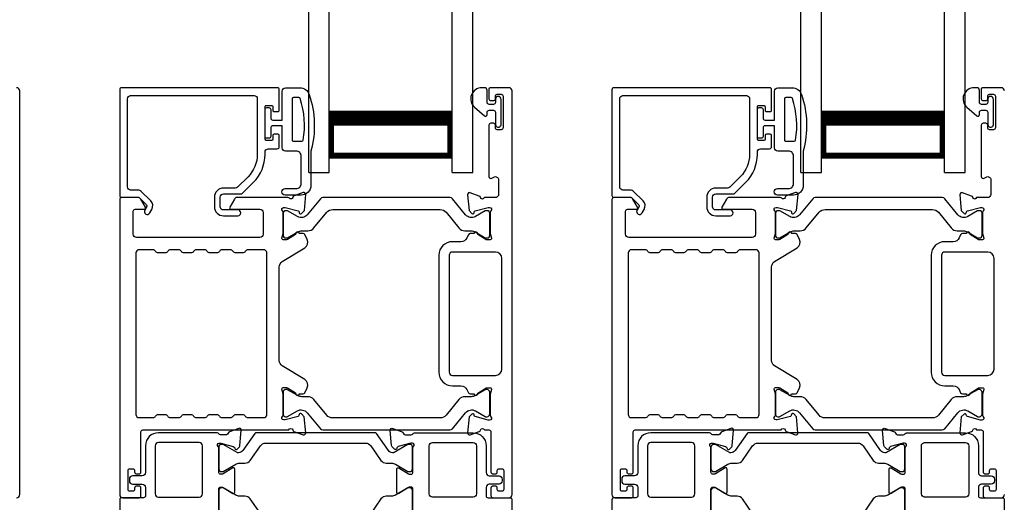
# Model space of a CAD drawing. Extents: x 248 to 401, y -797 to -731.
# Drawn here: x 284 to 290, y -762 to -759 of the extents above; entities that cross this region are included whole.
import ezdxf

# ---------------------------------------------------------------- set-up
doc = ezdxf.new("R2010")
doc.units = 0
doc.header["$LTSCALE"] = 2
doc.header["$MEASUREMENT"] = 0
doc.layers.get('0').update_dxf_attribs({"linetype": 'CONTINUOUS'})

# ---------------------------------------------------------------- blocks, each defined once
blk = doc.blocks.new('A$C01E81920')
for p, q in [((0, 0), (0, 3.9383)), ((0.125, 0), (0.125, 3.9383)), ((0.875, 0), (0.875, 3.9383)), ((1, 0), (1, 3.9383)), ((0.125, 0.375), (0.125, 0.0893)), ((0.875, 0.0893), (0.875, 0.3753)), ((0.125, 0.0893), (0.875, 0.0893)), ((0.875, 0.0893), (0.875, 0.0893)), ((0, 0), (0.125, 0)), ((0.875, 0), (1, 0))]:
    blk.add_line(p, q)
for points, const_width in [([(0.125, 0.3303), (0.875, 0.3303)], 0.09), ([(0.14, 0.0893), (0.14, 0.3303)], 0.03), ([(0.86, 0.0893), (0.86, 0.3303)], 0.03), ([(0.14, 0.1044), (0.86, 0.1044)], 0.03)]:
    blk.add_lwpolyline(points, dxfattribs=dict(const_width=const_width))

msp = doc.modelspace()

# ---------------------------------------------------------------- linework, layer by layer
for points in [[(283.59609, -762.22, 0.4142024), (283.61577, -762.20032), (283.61577, -759.74192, 0.4142024), (283.59609, -759.72223)], [(285.19631, -759.86003), (285.19631, -759.73404, 0.4142658), (285.1845, -759.72223), (284.23568, -759.72223, 0.4142307), (284.22387, -759.73404), (284.22387, -760.37774, 0.4141314), (284.23568, -760.38955), (284.33802, -760.38955, -0.1987165), (284.34359, -760.39185), (284.38791, -760.43618, -0.3394504), (284.38916, -760.44568), (284.37656, -760.4675, 0.9999774), (284.40724, -760.48522), (284.41984, -760.4634, 0.3394937), (284.41296, -760.41112), (284.35385, -760.35201, 0.1989504), (284.33993, -760.34624), (284.2908, -760.34624, -0.414198), (284.27112, -760.32656), (284.27112, -759.78916, -0.4142155), (284.2908, -759.76947), (285.04277, -759.76947, -0.4142155), (285.06246, -759.78916), (285.06246, -760.12815, -0.1989092), (285.00595, -760.26456), (284.94256, -760.32796, -0.1989504), (284.92864, -760.33372), (284.85627, -760.33372, 0.4142146), (284.80115, -760.38884), (284.80115, -760.44709, 0.4142209), (284.85627, -760.50221), (284.94443, -760.50221, 1), (284.94443, -760.46678), (284.85627, -760.46678, -0.4142242), (284.83659, -760.44709), (284.83659, -760.38884, -0.4142067), (284.85627, -760.36916), (284.96002, -760.36916, 0.1989283), (284.97394, -760.36339), (285.03936, -760.29797, 0.1989105), (285.1097, -760.12815), (285.1097, -760.11396, -0.414198), (285.12939, -760.09428), (285.1845, -760.09428, 0.4142658), (285.19631, -760.08247), (285.19631, -760.01357, 0.414298), (285.18844, -760.0057), (285.16482, -760.0057, 0.414298), (285.15695, -760.01357), (285.15695, -760.03522, -0.4140963), (285.14907, -760.0431), (285.11758, -760.0431, -0.4141708), (285.1097, -760.03522), (285.1097, -759.83837, -0.4143198), (285.11758, -759.8305), (285.14907, -759.8305, -0.4142453), (285.15695, -759.83837), (285.15695, -759.86003, 0.414298), (285.16482, -759.8679), (285.18844, -759.8679, 0.414298), (285.19631, -759.86003)], [(286.52522, -762.16882), (286.52522, -762.16095, 0.414178), (286.51341, -762.14914), (286.49766, -762.14914, 0.414178), (286.48585, -762.16095), (286.48585, -762.20819, 0.4142483), (286.49766, -762.22), (286.59609, -762.22, 0.4142024), (286.61577, -762.20032), (286.61577, -759.74192, 0.4142024), (286.59609, -759.72223), (286.48177, -759.72223, 0.4141335), (286.4739, -759.7301), (286.4739, -759.78916, 0.4141314), (286.48571, -759.80097), (286.50146, -759.80097, 0.4141489), (286.51327, -759.78916), (286.51327, -759.77341, -0.414178), (286.52508, -759.7616), (286.5487, -759.7616, -0.414178), (286.56051, -759.77341), (286.56051, -759.96632, -0.414178), (286.5487, -759.97814), (286.52508, -759.97814, -0.414178), (286.51327, -759.96632), (286.51327, -759.95058, 0.414178), (286.50146, -759.93877), (286.48571, -759.93877, 0.4141605), (286.4739, -759.95058), (286.4739, -760.26263, 0.5773554), (286.49161, -760.27286), (286.50343, -760.26604, -0.5773355), (286.53295, -760.28309), (286.53295, -760.37184, -0.4142024), (286.51327, -760.39152), (286.44605, -760.39152, -0.7927199), (286.42307, -760.3906, 0.2637583), (286.41551, -760.38174), (286.35997, -760.36152, 0.5486151), (286.34416, -760.37365), (286.35269, -760.47106), (286.37005, -760.48842, 0.5774001), (286.38322, -760.48489), (286.385, -760.47824, -0.2679329), (286.39057, -760.47267), (286.4701, -760.45136), (286.47798, -760.45136, -0.6885368), (286.48585, -760.47197, 0.213362), (286.48191, -760.48078), (286.48191, -760.60784, 0.063211), (286.48216, -760.60981), (286.48954, -760.63837, -0.4903385), (286.48191, -760.64821), (286.4614, -760.64821, -0.1376719), (286.45524, -760.64648), (286.40589, -760.61636, 0.3610999), (286.40182, -760.60446), (286.39846, -760.60241, 0.5811103), (286.38349, -760.61068), (286.35938, -760.61068, 0.2913913), (286.34868, -760.6175), (286.33945, -760.63729, -0.2914523), (286.30377, -760.66002), (286.25191, -760.66002, 0.4142086), (286.16923, -760.7427), (286.16923, -761.45544, 0.4142186), (286.25191, -761.53811), (286.30377, -761.53811, -0.2914714), (286.33945, -761.56084), (286.34868, -761.58064, 0.2915472), (286.35938, -761.58745), (286.38349, -761.58745, 0.5811103), (286.39846, -761.59573), (286.40182, -761.59368, 0.3611015), (286.40589, -761.58178), (286.45524, -761.55165, -0.1378417), (286.4614, -761.54992), (286.48191, -761.54992, -0.4902231), (286.48954, -761.55977), (286.48216, -761.58833, 0.0631736), (286.48191, -761.59029), (286.48191, -761.71736, 0.2134614), (286.48585, -761.72616, -0.6884836), (286.47798, -761.74677), (286.4701, -761.74677), (286.39057, -761.72546, -0.2678802), (286.385, -761.7199), (286.38322, -761.71324, 0.577245), (286.37005, -761.70971), (286.35269, -761.72707), (286.34416, -761.82448, 0.5486396), (286.35997, -761.83661), (286.41551, -761.8164, 0.2637583), (286.42307, -761.80753, -0.7927912), (286.44605, -761.80662), (286.47404, -761.80662, -0.4142307), (286.48585, -761.81843), (286.48585, -762.06252, 0.414178), (286.49766, -762.07434), (286.51341, -762.07434, 0.414178), (286.52522, -762.06252), (286.52522, -762.05465, -0.4141605), (286.53703, -762.04284), (286.55278, -762.04284, -0.414178), (286.56459, -762.05465), (286.56459, -762.16882, -0.414178), (286.55278, -762.18063), (286.53703, -762.18063, -0.4141605), (286.52522, -762.16882)], [(288.19631, -759.86003), (288.19631, -759.73404, 0.4142658), (288.1845, -759.72223), (287.23568, -759.72223, 0.4142307), (287.22387, -759.73404), (287.22387, -760.37774, 0.4141314), (287.23568, -760.38955), (287.33802, -760.38955, -0.1987165), (287.34359, -760.39185), (287.38791, -760.43618, -0.3394504), (287.38916, -760.44568), (287.37656, -760.4675, 0.9999774), (287.40724, -760.48522), (287.41984, -760.4634, 0.3394937), (287.41296, -760.41112), (287.35385, -760.35201, 0.1989504), (287.33993, -760.34624), (287.2908, -760.34624, -0.414198), (287.27112, -760.32656), (287.27112, -759.78916, -0.4142155), (287.2908, -759.76947), (288.04277, -759.76947, -0.4142155), (288.06246, -759.78916), (288.06246, -760.12815, -0.1989092), (288.00595, -760.26456), (287.94256, -760.32796, -0.1989504), (287.92864, -760.33372), (287.85627, -760.33372, 0.4142146), (287.80115, -760.38884), (287.80115, -760.44709, 0.4142209), (287.85627, -760.50221), (287.94443, -760.50221, 1), (287.94443, -760.46678), (287.85627, -760.46678, -0.4142242), (287.83659, -760.44709), (287.83659, -760.38884, -0.4142067), (287.85627, -760.36916), (287.96002, -760.36916, 0.1989283), (287.97394, -760.36339), (288.03936, -760.29797, 0.1989105), (288.1097, -760.12815), (288.1097, -760.11396, -0.414198), (288.12939, -760.09428), (288.1845, -760.09428, 0.4142658), (288.19631, -760.08247), (288.19631, -760.01357, 0.414298), (288.18844, -760.0057), (288.16482, -760.0057, 0.414298), (288.15695, -760.01357), (288.15695, -760.03522, -0.4140963), (288.14907, -760.0431), (288.11758, -760.0431, -0.4141708), (288.1097, -760.03522), (288.1097, -759.83837, -0.4143198), (288.11758, -759.8305), (288.14907, -759.8305, -0.4142453), (288.15695, -759.83837), (288.15695, -759.86003, 0.414298), (288.16482, -759.8679), (288.18844, -759.8679, 0.414298), (288.19631, -759.86003)], [(289.61577, -759.74192, 0.4142024), (289.59609, -759.72223), (289.48177, -759.72223, 0.4141335), (289.4739, -759.7301), (289.4739, -759.78916, 0.4141314), (289.48571, -759.80097), (289.50146, -759.80097, 0.4141489), (289.51327, -759.78916), (289.51327, -759.77341, -0.414178), (289.52508, -759.7616), (289.5487, -759.7616, -0.414178), (289.56051, -759.77341), (289.56051, -759.96632, -0.414178), (289.5487, -759.97814), (289.52508, -759.97814, -0.414178), (289.51327, -759.96632), (289.51327, -759.95058, 0.414178), (289.50146, -759.93877), (289.48571, -759.93877, 0.4141605), (289.4739, -759.95058), (289.4739, -760.26263, 0.5773554), (289.49161, -760.27286), (289.50343, -760.26604, -0.5773355), (289.53295, -760.28309), (289.53295, -760.37184, -0.4142024), (289.51327, -760.39152), (289.44605, -760.39152, -0.7927199), (289.42307, -760.3906, 0.2637583), (289.41551, -760.38174), (289.35997, -760.36152, 0.5486151), (289.34416, -760.37365), (289.35269, -760.47106), (289.37005, -760.48842, 0.5774001), (289.38322, -760.48489), (289.385, -760.47824, -0.2679329), (289.39057, -760.47267), (289.4701, -760.45136), (289.47798, -760.45136, -0.6885368), (289.48585, -760.47197, 0.213362), (289.48191, -760.48078), (289.48191, -760.60784, 0.063211), (289.48216, -760.60981), (289.48954, -760.63837, -0.4903385), (289.48191, -760.64821), (289.4614, -760.64821, -0.1376719), (289.45524, -760.64648), (289.40589, -760.61636, 0.3610999), (289.40182, -760.60446), (289.39846, -760.60241, 0.5811103), (289.38349, -760.61068), (289.35938, -760.61068, 0.2913913), (289.34868, -760.6175), (289.33945, -760.63729, -0.2914523), (289.30377, -760.66002), (289.25191, -760.66002, 0.4142086), (289.16923, -760.7427), (289.16923, -761.45544, 0.4142186), (289.25191, -761.53811), (289.30377, -761.53811, -0.2914714), (289.33945, -761.56084), (289.34868, -761.58064, 0.2915472), (289.35938, -761.58745), (289.38349, -761.58745, 0.5811103), (289.39846, -761.59573), (289.40182, -761.59368, 0.3611015), (289.40589, -761.58178), (289.45524, -761.55165, -0.1378417), (289.4614, -761.54992), (289.48191, -761.54992, -0.4902231), (289.48954, -761.55977), (289.48216, -761.58833, 0.0631736), (289.48191, -761.59029), (289.48191, -761.71736, 0.2134614), (289.48585, -761.72616, -0.6884836), (289.47798, -761.74677), (289.4701, -761.74677), (289.39057, -761.72546, -0.2678802), (289.385, -761.7199), (289.38322, -761.71324, 0.577245), (289.37005, -761.70971), (289.35269, -761.72707), (289.34416, -761.82448, 0.5486396), (289.35997, -761.83661), (289.41551, -761.8164, 0.2637583), (289.42307, -761.80753, -0.7927912), (289.44605, -761.80662), (289.47404, -761.80662, -0.4142307), (289.48585, -761.81843), (289.48585, -762.06252, 0.414178), (289.49766, -762.07434), (289.51341, -762.07434, 0.414178), (289.52522, -762.06252), (289.52522, -762.05465, -0.4141605), (289.53703, -762.04284), (289.55278, -762.04284, -0.414178), (289.56459, -762.05465), (289.56459, -762.16882, -0.414178), (289.55278, -762.18063), (289.53703, -762.18063, -0.4141605), (289.52522, -762.16882)], [(285.33488, -760.0483, 0.3670555), (285.34277, -760.0416, 0.119489), (285.32392, -759.78784, 0.3255846), (285.31631, -759.7823), (285.2827, -759.7823, 0.4142192), (285.2747, -759.7903), (285.2747, -760.0403, 0.4142192), (285.2827, -760.0483), (285.33488, -760.0483)], [(288.33488, -760.0483, 0.3670555), (288.34277, -760.0416, 0.119489), (288.32392, -759.78784, 0.3255846), (288.31631, -759.7823), (288.2827, -759.7823, 0.4142192), (288.2747, -759.7903), (288.2747, -760.0403, 0.4142192), (288.2827, -760.0483), (288.33488, -760.0483)], [(286.21335, -760.48107), (286.29157, -760.57631, 0.2244751), (286.32808, -760.59357), (286.36588, -760.59357, -0.1316742), (286.38951, -760.5999), (286.45173, -760.63582, 0.1314425), (286.45566, -760.63687), (286.46354, -760.63687, 0.4142398), (286.47928, -760.62112), (286.47928, -760.48727, 0.4142398), (286.46354, -760.47153), (286.45566, -760.47153, 0.1314823), (286.45186, -760.47254), (286.39222, -760.50687, -0.3665648), (286.33214, -760.49591), (286.25204, -760.39838, 0.224454), (286.23683, -760.39119), (285.4624, -760.39119, 0.224432), (285.44719, -760.39838), (285.36709, -760.49591, -0.3665665), (285.30702, -760.50687), (285.24737, -760.47254, 0.131492), (285.24357, -760.47153), (285.2357, -760.47153, 0.4142344), (285.21995, -760.48727), (285.21995, -760.62112, 0.4142344), (285.2357, -760.63687), (285.24357, -760.63687, 0.1314519), (285.24751, -760.63582), (285.30973, -760.5999, -0.1316664), (285.33335, -760.59357), (285.37116, -760.59357, 0.2244689), (285.40767, -760.57631), (285.48588, -760.48107, -0.2244673), (285.5222, -760.4639), (286.17704, -760.4639, -0.2244548), (286.21335, -760.48107)], [(289.21335, -760.48107), (289.29157, -760.57631, 0.2244751), (289.32808, -760.59357), (289.36588, -760.59357, -0.1316742), (289.38951, -760.5999), (289.45173, -760.63582, 0.1314425), (289.45566, -760.63687), (289.46354, -760.63687, 0.4142398), (289.47928, -760.62112), (289.47928, -760.48727, 0.4142398), (289.46354, -760.47153), (289.45566, -760.47153, 0.1314823), (289.45186, -760.47254), (289.39222, -760.50687, -0.3665648), (289.33214, -760.49591), (289.25204, -760.39838, 0.224454), (289.23683, -760.39119), (288.4624, -760.39119, 0.224432), (288.44719, -760.39838), (288.36709, -760.49591, -0.3665665), (288.30702, -760.50687), (288.24737, -760.47254, 0.131492), (288.24357, -760.47153), (288.2357, -760.47153, 0.4142344), (288.21995, -760.48727), (288.21995, -760.62112, 0.4142344), (288.2357, -760.63687), (288.24357, -760.63687, 0.1314519), (288.24751, -760.63582), (288.30973, -760.5999, -0.1316664), (288.33335, -760.59357), (288.37116, -760.59357, 0.2244689), (288.40767, -760.57631), (288.48588, -760.48107, -0.2244673), (288.5222, -760.4639), (289.17704, -760.4639, -0.2244548), (289.21335, -760.48107)], [(284.82715, -762.31501), (284.82715, -762.16691, -0.4141168), (284.83896, -762.15509), (284.84767, -762.15509, -0.137647), (284.85382, -762.15682), (284.9136, -762.19331, 0.585495), (284.92558, -762.18659), (284.92558, -762.04486, 0.585644), (284.9136, -762.03814), (284.85382, -762.07463, -0.1380005), (284.84767, -762.07635), (284.83896, -762.07635, -0.4142162), (284.82715, -762.06454), (284.82715, -761.91644, 0.2134865), (284.82321, -761.90764, -0.6884928), (284.83109, -761.88702), (284.83741, -761.88702, -0.0656298), (284.84046, -761.88743), (284.9163, -761.90775, -0.2678421), (284.92465, -761.9161), (284.92584, -761.92056, 0.5773299), (284.93902, -761.92409), (284.95334, -761.90977, 0.1763204), (284.95675, -761.90244), (284.9649, -761.80931, 0.5486422), (284.9491, -761.79718), (284.89355, -761.8174, 0.2637435), (284.88599, -761.82627, -0.3593884), (284.87439, -761.83584), (284.83896, -761.83584, -0.2679447), (284.82873, -761.82994, 0.2678719), (284.8185, -761.82403), (284.46009, -761.82403, 0.414212), (284.38135, -761.90277), (284.38135, -762.06646, -0.4142067), (284.36167, -762.08615), (284.30261, -762.08615, 0.4142278), (284.28293, -762.10583), (284.28293, -762.11764, 0.4142278), (284.30261, -762.13733), (284.36167, -762.13733, -0.4142067), (284.38135, -762.15701), (284.38135, -762.20819, -0.4142307), (284.36954, -762.22), (284.23568, -762.22, 0.4141605), (284.22387, -762.23182), (284.22387, -762.33418, 0.4142024)], [(286.01095, -762.31501), (286.01095, -762.16691, 0.4141314), (285.99914, -762.15509), (285.99043, -762.15509, 0.1376967), (285.98427, -762.15682), (285.9245, -762.19331, -0.5854532), (285.91252, -762.18659), (285.91252, -762.04486, -0.5856022), (285.9245, -762.03814), (285.98427, -762.07463, 0.1380501), (285.99043, -762.07635), (285.99914, -762.07635, 0.4142307), (286.01095, -762.06454), (286.01095, -761.91644, -0.2134362), (286.01488, -761.90764, 0.6884745), (286.00701, -761.88702), (286.00069, -761.88702, 0.0656174), (285.99763, -761.88743), (285.9218, -761.90775, 0.2678421), (285.91345, -761.9161), (285.91225, -761.92056, -0.5773299), (285.89908, -761.92409), (285.88476, -761.90977, -0.1763916), (285.88134, -761.90244), (285.8732, -761.80931, -0.5486422), (285.889, -761.79718), (285.94455, -761.8174, -0.2637732), (285.9521, -761.82627, 0.3594241), (285.9637, -761.83584), (285.99914, -761.83584, 0.2679447), (286.00936, -761.82994, -0.2678852), (286.01959, -761.82403), (286.37801, -761.82403, -0.4142131), (286.45675, -761.90277), (286.45675, -762.06646, 0.4142024), (286.47643, -762.08615), (286.53549, -762.08615, -0.4142024), (286.55517, -762.10583), (286.55517, -762.11764, -0.4142024), (286.53549, -762.13733), (286.47643, -762.13733, 0.4142024), (286.45675, -762.15701), (286.45675, -762.20819, 0.4142307), (286.46856, -762.22), (286.60241, -762.22, -0.414178), (286.61423, -762.23182), (286.61423, -762.33418, -0.4142076)], [(287.82715, -762.31501), (287.82715, -762.16691, -0.4141168), (287.83896, -762.15509), (287.84767, -762.15509, -0.137647), (287.85382, -762.15682), (287.9136, -762.19331, 0.585495), (287.92558, -762.18659), (287.92558, -762.04486, 0.585644), (287.9136, -762.03814), (287.85382, -762.07463, -0.1380005), (287.84767, -762.07635), (287.83896, -762.07635, -0.4142162), (287.82715, -762.06454), (287.82715, -761.91644, 0.2134865), (287.82321, -761.90764, -0.6884928), (287.83109, -761.88702), (287.83741, -761.88702, -0.0656298), (287.84046, -761.88743), (287.9163, -761.90775, -0.2678421), (287.92465, -761.9161), (287.92584, -761.92056, 0.5773299), (287.93902, -761.92409), (287.95334, -761.90977, 0.1763204), (287.95675, -761.90244), (287.9649, -761.80931, 0.5486422), (287.9491, -761.79718), (287.89355, -761.8174, 0.2637435), (287.88599, -761.82627, -0.3593884), (287.87439, -761.83584), (287.83896, -761.83584, -0.2679447), (287.82873, -761.82994, 0.2678719), (287.8185, -761.82403), (287.46009, -761.82403, 0.414212), (287.38135, -761.90277), (287.38135, -762.06646, -0.4142067), (287.36167, -762.08615), (287.30261, -762.08615, 0.4142278), (287.28293, -762.10583), (287.28293, -762.11764, 0.4142278), (287.30261, -762.13733), (287.36167, -762.13733, -0.4142067), (287.38135, -762.15701), (287.38135, -762.20819, -0.4142307), (287.36954, -762.22), (287.23568, -762.22, 0.4141605), (287.22387, -762.23182), (287.22387, -762.33418, 0.4142024)], [(289.01095, -762.31501), (289.01095, -762.16691, 0.4141314), (288.99914, -762.15509), (288.99043, -762.15509, 0.1376967), (288.98427, -762.15682), (288.9245, -762.19331, -0.5854532), (288.91252, -762.18659), (288.91252, -762.04486, -0.5856022), (288.9245, -762.03814), (288.98427, -762.07463, 0.1380501), (288.99043, -762.07635), (288.99914, -762.07635, 0.4142307), (289.01095, -762.06454), (289.01095, -761.91644, -0.2134362), (289.01488, -761.90764, 0.6884745), (289.00701, -761.88702), (289.00069, -761.88702, 0.0656174), (288.99763, -761.88743), (288.9218, -761.90775, 0.2678421), (288.91345, -761.9161), (288.91225, -761.92056, -0.5773299), (288.89908, -761.92409), (288.88476, -761.90977, -0.1763916), (288.88134, -761.90244), (288.8732, -761.80931, -0.5486422), (288.889, -761.79718), (288.94455, -761.8174, -0.2637732), (288.9521, -761.82627, 0.3594241), (288.9637, -761.83584), (288.99914, -761.83584, 0.2679447), (289.00936, -761.82994, -0.2678852), (289.01959, -761.82403), (289.37801, -761.82403, -0.4142131), (289.45675, -761.90277), (289.45675, -762.06646, 0.4142024), (289.47643, -762.08615), (289.53549, -762.08615, -0.4142024), (289.55517, -762.10583), (289.55517, -762.11764, -0.4142024), (289.53549, -762.13733), (289.47643, -762.13733, 0.4142024), (289.45675, -762.15701), (289.45675, -762.20819, 0.4142307), (289.46856, -762.22), (289.60241, -762.22, -0.414178), (289.61423, -762.23182), (289.61423, -762.33418, -0.4142076)], [(284.95444, -762.00907), (284.98686, -762.00907, 0.2447025), (285.01911, -761.99228), (285.08105, -761.90381, -0.2446703), (285.1133, -761.88702), (285.7221, -761.88702, -0.2446742), (285.75435, -761.90381), (285.8163, -761.99228, 0.2447025), (285.84855, -762.00907), (285.88096, -762.00907, -0.1316789), (285.90458, -762.0154), (285.98044, -762.0592, 0.1314519), (285.98438, -762.06025), (285.99251, -762.06025, 0.414208), (286.00825, -762.0445), (286.00825, -761.91065, 0.414208), (285.99251, -761.8949), (285.98438, -761.8949, 0.1314519), (285.98044, -761.89595), (285.89636, -761.9445, -0.1316956), (285.89046, -761.94608), (285.88685, -761.94608, -0.244704), (285.86105, -761.93265), (285.78853, -761.82907, 0.2445993), (285.77885, -761.82403), (285.05655, -761.82403, 0.244649), (285.04688, -761.82907), (284.97435, -761.93265, -0.2447089), (284.94855, -761.94608), (284.94495, -761.94608, -0.1317453), (284.93904, -761.9445), (284.85496, -761.89595, 0.1314519), (284.85103, -761.8949), (284.8429, -761.8949, 0.4142344), (284.82715, -761.91065), (284.82715, -762.0445, 0.4142344), (284.8429, -762.06025), (284.85103, -762.06025, 0.1314519), (284.85496, -762.0592), (284.93082, -762.0154, -0.1316696), (284.95444, -762.00907)], [(287.95444, -762.00907), (287.98686, -762.00907, 0.2447025), (288.01911, -761.99228), (288.08105, -761.90381, -0.2446703), (288.1133, -761.88702), (288.7221, -761.88702, -0.2446742), (288.75435, -761.90381), (288.8163, -761.99228, 0.2447025), (288.84855, -762.00907), (288.88096, -762.00907, -0.1316789), (288.90458, -762.0154), (288.98044, -762.0592, 0.1314519), (288.98438, -762.06025), (288.99251, -762.06025, 0.414208), (289.00825, -762.0445), (289.00825, -761.91065, 0.414208), (288.99251, -761.8949), (288.98438, -761.8949, 0.1314519), (288.98044, -761.89595), (288.89636, -761.9445, -0.1316956), (288.89046, -761.94608), (288.88685, -761.94608, -0.244704), (288.86105, -761.93265), (288.78853, -761.82907, 0.2445993), (288.77885, -761.82403), (288.05655, -761.82403, 0.244649), (288.04688, -761.82907), (287.97435, -761.93265, -0.2447089), (287.94855, -761.94608), (287.94495, -761.94608, -0.1317453), (287.93904, -761.9445), (287.85496, -761.89595, 0.1314519), (287.85103, -761.8949), (287.8429, -761.8949, 0.4142344), (287.82715, -761.91065), (287.82715, -762.0445, 0.4142344), (287.8429, -762.06025), (287.85103, -762.06025, 0.1314519), (287.85496, -762.0592), (287.93082, -762.0154, -0.1316696), (287.95444, -762.00907)], [(285.08105, -762.31583), (285.01911, -762.22736, 0.2447025), (284.98686, -762.21057), (284.95444, -762.21057, -0.1316696), (284.93082, -762.20424), (284.85496, -762.16044, 0.1314519), (284.85103, -762.15939), (284.8429, -762.15939, 0.4142344), (284.82715, -762.17514), (284.82715, -762.30899, 0.4142344)], [(286.00825, -762.30899), (286.00825, -762.17514, 0.414208), (285.99251, -762.15939), (285.98438, -762.15939, 0.1314519), (285.98044, -762.16044), (285.90458, -762.20424, -0.1316789), (285.88096, -762.21057), (285.84855, -762.21057, 0.2447025), (285.8163, -762.22736), (285.75435, -762.31583, -0.2446742)], [(288.08105, -762.31583), (288.01911, -762.22736, 0.2447025), (287.98686, -762.21057), (287.95444, -762.21057, -0.1316696), (287.93082, -762.20424), (287.85496, -762.16044, 0.1314519), (287.85103, -762.15939), (287.8429, -762.15939, 0.4142344), (287.82715, -762.17514), (287.82715, -762.30899, 0.4142344)], [(289.00825, -762.30899), (289.00825, -762.17514, 0.414208), (288.99251, -762.15939), (288.98438, -762.15939, 0.1314519), (288.98044, -762.16044), (288.90458, -762.20424, -0.1316789), (288.88096, -762.21057), (288.84855, -762.21057, 0.2447025), (288.8163, -762.22736), (288.75435, -762.31583, -0.2446742)], [(289.52522, -762.16882), (289.52522, -762.16095, 0.414178), (289.51341, -762.14914), (289.49766, -762.14914, 0.414178), (289.48585, -762.16095), (289.48585, -762.20819, 0.4142483), (289.49766, -762.22), (289.59609, -762.22, 0.4142024), (289.61577, -762.20032)]]:
    msp.add_lwpolyline(points, format="xyb")
for points in [[(285.3897, -760.1083), (285.3897, -760.3163, -0.4142108), (285.3297, -760.3763), (285.2327, -760.3763, -0.9999707), (285.2327, -760.3363), (285.2997, -760.3363, 0.414254), (285.3297, -760.3063), (285.3297, -760.1383, 0.4142264), (285.2997, -760.1083), (285.2347, -760.1083, -0.4142528), (285.2147, -760.0883), (285.2147, -759.9543), (285.1567, -759.9543, 0.4142466), (285.1447, -759.9663), (285.1447, -760.0183, -0.4141631), (285.1327, -760.0303), (285.1217, -760.0303, -0.4141631), (285.1097, -760.0183), (285.1097, -759.8553, -0.4141918), (285.1217, -759.8433), (285.1327, -759.8433, -0.4141918), (285.1447, -759.8553), (285.1447, -759.9073, 0.4141775), (285.1567, -759.9193), (285.2147, -759.9193), (285.2147, -759.7423, -0.4141942), (285.2347, -759.7223), (285.3221, -759.7223, -0.3225433), (285.379, -759.76326, -0.1469368)], [(286.43127, -759.72223, 0.6937225), (286.38666, -759.84155), (286.44674, -759.89378, 0.643183), (286.46327, -759.88625), (286.46327, -759.87123, -0.4142365), (286.47527, -759.85923), (286.50127, -759.85923, -0.4142609), (286.51327, -759.87123), (286.51327, -759.94451, 1.0000331), (286.5487, -759.94451), (286.5487, -759.79295, 0.9999669), (286.51327, -759.79295), (286.51327, -759.81223, -0.4141918), (286.50127, -759.82423), (286.47527, -759.82423, -0.4141673), (286.46327, -759.81223), (286.46327, -759.73823, 0.4142299), (286.44727, -759.72223)], [(288.3897, -760.1083), (288.3897, -760.3163, -0.4142108), (288.3297, -760.3763), (288.2327, -760.3763, -0.9999707), (288.2327, -760.3363), (288.2997, -760.3363, 0.414254), (288.3297, -760.3063), (288.3297, -760.1383, 0.4142264), (288.2997, -760.1083), (288.2347, -760.1083, -0.4142528), (288.2147, -760.0883), (288.2147, -759.9543), (288.1567, -759.9543, 0.4142466), (288.1447, -759.9663), (288.1447, -760.0183, -0.4141631), (288.1327, -760.0303), (288.1217, -760.0303, -0.4141631), (288.1097, -760.0183), (288.1097, -759.8553, -0.4141918), (288.1217, -759.8433), (288.1327, -759.8433, -0.4141918), (288.1447, -759.8553), (288.1447, -759.9073, 0.4141775), (288.1567, -759.9193), (288.2147, -759.9193), (288.2147, -759.7423, -0.4141942), (288.2347, -759.7223), (288.3221, -759.7223, -0.3225433), (288.379, -759.76326, -0.1469368)], [(289.43127, -759.72223, 0.6937225), (289.38666, -759.84155), (289.44674, -759.89378, 0.643183), (289.46327, -759.88625), (289.46327, -759.87123, -0.4142365), (289.47527, -759.85923), (289.50127, -759.85923, -0.4142609), (289.51327, -759.87123), (289.51327, -759.94451, 1.0000331), (289.5487, -759.94451), (289.5487, -759.79295, 0.9999669), (289.51327, -759.79295), (289.51327, -759.81223, -0.4141918), (289.50127, -759.82423), (289.47527, -759.82423, -0.4141673), (289.46327, -759.81223), (289.46327, -759.73823, 0.4142299), (289.44727, -759.72223)], [(284.3803, -760.45024), (284.35188, -760.40103, 0.2679308), (284.33484, -760.39119), (284.23568, -760.39119, 0.4141605), (284.22387, -760.403), (284.22387, -762.20032, 0.4142067), (284.24356, -762.22), (284.34198, -762.22, 0.4142658), (284.35379, -762.20819), (284.35379, -762.16095, 0.4141956), (284.34198, -762.14914), (284.32623, -762.14914, 0.4141956), (284.31442, -762.16095), (284.31442, -762.16882, -0.4141605), (284.30261, -762.18063), (284.28686, -762.18063, -0.4141956), (284.27505, -762.16882), (284.27505, -762.05465, -0.4141956), (284.28686, -762.04284), (284.30261, -762.04284, -0.4141605), (284.31442, -762.05465), (284.31442, -762.06252, 0.4141956), (284.32623, -762.07434), (284.34198, -762.07434, 0.4141956), (284.35379, -762.06252), (284.35379, -761.81843, -0.4142307), (284.3656, -761.80662), (285.25543, -761.80662, -0.8159325), (285.27841, -761.80689, 0.2636422), (285.28602, -761.81581), (285.3416, -761.83604, 0.5485669), (285.35741, -761.82391), (285.34888, -761.72641), (285.33152, -761.70905, 0.5774001), (285.31834, -761.71258), (285.31656, -761.71923, -0.2680434), (285.31099, -761.7248), (285.23146, -761.74611), (285.22359, -761.74611, -0.688546), (285.21571, -761.7255, 0.2133871), (285.21965, -761.71669), (285.21965, -761.58963, 0.0630621), (285.2194, -761.58766), (285.21203, -761.5591, -0.49035), (285.21965, -761.54926), (285.24017, -761.54926, -0.137647), (285.24632, -761.55099), (285.29567, -761.58112, 0.3611457), (285.29974, -761.59301), (285.3031, -761.59506, 0.5810937), (285.31807, -761.58679), (285.34218, -761.58679, 0.2913846), (285.35288, -761.57997), (285.36677, -761.55019, 0.3818795), (285.3516, -761.49994), (285.21489, -761.41649, -0.2614032), (285.19603, -761.38289), (285.19603, -760.81411, -0.261425), (285.21489, -760.78051), (285.3519, -760.69687, 0.3818581), (285.36707, -760.64662), (285.35318, -760.61684, 0.2913846), (285.34248, -760.61002), (285.31837, -760.61002, 0.5810937), (285.3034, -760.60175), (285.30004, -760.6038, 0.3708681), (285.2961, -760.61601), (285.2468, -760.6461, -0.1379374), (285.24047, -760.64788), (285.21995, -760.64788, -0.4903655), (285.21226, -760.63796), (285.2197, -760.60915, 0.063211), (285.21995, -760.60718), (285.21995, -760.48045, 0.2133871), (285.21601, -760.47165, -0.688546), (285.22389, -760.45103), (285.23176, -760.45103), (285.31129, -760.47234, -0.2680434), (285.31686, -760.47791), (285.31864, -760.48457, 0.5773872), (285.33182, -760.4881), (285.34918, -760.47074), (285.3577, -760.37332, 0.5486151), (285.34189, -760.36119), (285.28635, -760.38141, 0.2637435), (285.27879, -760.39027, -0.6357359), (285.25805, -760.39552, 0.2249325), (285.24891, -760.39119), (284.93968, -760.39119, 0.2679308), (284.92263, -760.40103), (284.89422, -760.45024, 0.5773736), (284.90104, -760.46206), (285.07822, -760.46206, -0.4142453), (285.0979, -760.48174), (285.0979, -760.61428, -0.4142278), (285.07822, -760.63397), (284.32626, -760.63397, -0.414198), (284.30657, -760.61428), (284.30657, -760.47387, -0.4141956), (284.31838, -760.46206), (284.37348, -760.46206, 0.5773736)], [(287.3803, -760.45024), (287.35188, -760.40103, 0.2679308), (287.33484, -760.39119), (287.23568, -760.39119, 0.4141605), (287.22387, -760.403), (287.22387, -762.20032, 0.4142067), (287.24356, -762.22), (287.34198, -762.22, 0.4142658), (287.35379, -762.20819), (287.35379, -762.16095, 0.4141956), (287.34198, -762.14914), (287.32623, -762.14914, 0.4141956), (287.31442, -762.16095), (287.31442, -762.16882, -0.4141605), (287.30261, -762.18063), (287.28686, -762.18063, -0.4141956), (287.27505, -762.16882), (287.27505, -762.05465, -0.4141956), (287.28686, -762.04284), (287.30261, -762.04284, -0.4141605), (287.31442, -762.05465), (287.31442, -762.06252, 0.4141956), (287.32623, -762.07434), (287.34198, -762.07434, 0.4141956), (287.35379, -762.06252), (287.35379, -761.81843, -0.4142307), (287.3656, -761.80662), (288.25543, -761.80662, -0.8159325), (288.27841, -761.80689, 0.2636422), (288.28602, -761.81581), (288.3416, -761.83604, 0.5485669), (288.35741, -761.82391), (288.34888, -761.72641), (288.33152, -761.70905, 0.5774001), (288.31834, -761.71258), (288.31656, -761.71923, -0.2680434), (288.31099, -761.7248), (288.23146, -761.74611), (288.22359, -761.74611, -0.688546), (288.21571, -761.7255, 0.2133871), (288.21965, -761.71669), (288.21965, -761.58963, 0.0630621), (288.2194, -761.58766), (288.21203, -761.5591, -0.49035), (288.21965, -761.54926), (288.24017, -761.54926, -0.137647), (288.24632, -761.55099), (288.29567, -761.58112, 0.3611457), (288.29974, -761.59301), (288.3031, -761.59506, 0.5810937), (288.31807, -761.58679), (288.34218, -761.58679, 0.2913846), (288.35288, -761.57997), (288.36677, -761.55019, 0.3818795), (288.3516, -761.49994), (288.21489, -761.41649, -0.2614032), (288.19603, -761.38289), (288.19603, -760.81411, -0.261425), (288.21489, -760.78051), (288.3519, -760.69687, 0.3818581), (288.36707, -760.64662), (288.35318, -760.61684, 0.2913846), (288.34248, -760.61002), (288.31837, -760.61002, 0.5810937), (288.3034, -760.60175), (288.30004, -760.6038, 0.3708681), (288.2961, -760.61601), (288.2468, -760.6461, -0.1379374), (288.24047, -760.64788), (288.21995, -760.64788, -0.4903655), (288.21226, -760.63796), (288.2197, -760.60915, 0.063211), (288.21995, -760.60718), (288.21995, -760.48045, 0.2133871), (288.21601, -760.47165, -0.688546), (288.22389, -760.45103), (288.23176, -760.45103), (288.31129, -760.47234, -0.2680434), (288.31686, -760.47791), (288.31864, -760.48457, 0.5773872), (288.33182, -760.4881), (288.34918, -760.47074), (288.3577, -760.37332, 0.5486151), (288.34189, -760.36119), (288.28635, -760.38141, 0.2637435), (288.27879, -760.39027, -0.6357359), (288.25805, -760.39552, 0.2249325), (288.24891, -760.39119), (287.93968, -760.39119, 0.2679308), (287.92263, -760.40103), (287.89422, -760.45024, 0.5773736), (287.90104, -760.46206), (288.07822, -760.46206, -0.4142453), (288.0979, -760.48174), (288.0979, -760.61428, -0.4142278), (288.07822, -760.63397), (287.32626, -760.63397, -0.414198), (287.30657, -760.61428), (287.30657, -760.47387, -0.4141956), (287.31838, -760.46206), (287.37348, -760.46206, 0.5773736)], [(284.758, -761.72197, -0.2679308), (284.77505, -761.71213), (284.81442, -761.71213, -0.2679308), (284.83147, -761.72197, 0.2679904), (284.84852, -761.73181), (284.89844, -761.73181, 0.2679904), (284.91549, -761.72197, -0.2679308), (284.93253, -761.71213), (284.9719, -761.71213, -0.2679308), (284.98895, -761.72197, 0.2680202), (285.006, -761.73181), (285.10154, -761.73181, 0.4142663), (285.12122, -761.71213), (285.12122, -760.72879, 0.4142067), (285.10154, -760.7091), (285.006, -760.7091, 0.2679606), (284.98895, -760.71894, -0.2678872), (284.9719, -760.72879), (284.93253, -760.72879, -0.2678872), (284.91549, -760.71894, 0.2679308), (284.89844, -760.7091), (284.84852, -760.7091, 0.2679308), (284.83147, -760.71894, -0.2678872), (284.81442, -760.72879), (284.77505, -760.72879, -0.2678872), (284.758, -760.71894, 0.2679606), (284.74096, -760.7091), (284.69104, -760.7091, 0.2679606), (284.67399, -760.71894, -0.2678872), (284.65694, -760.72879), (284.61757, -760.72879, -0.2678872), (284.60052, -760.71894, 0.2679308), (284.58348, -760.7091), (284.53356, -760.7091, 0.2679308), (284.51651, -760.71894, -0.2678872), (284.49946, -760.72879), (284.46009, -760.72879, -0.2678872), (284.44304, -760.71894, 0.2679606), (284.426, -760.7091), (284.34198, -760.7091, 0.4142067), (284.3223, -760.72879), (284.3223, -761.71213, 0.4142663), (284.34198, -761.73181), (284.426, -761.73181, 0.2680202), (284.44304, -761.72197, -0.2679308), (284.46009, -761.71213), (284.49946, -761.71213, -0.2679308), (284.51651, -761.72197, 0.2679904), (284.53356, -761.73181), (284.58348, -761.73181, 0.2679904), (284.60052, -761.72197, -0.2679308), (284.61757, -761.71213), (284.65694, -761.71213, -0.2679308), (284.67399, -761.72197, 0.2680202), (284.69104, -761.73181), (284.74096, -761.73181, 0.2680202)], [(286.25191, -760.72301, 0.4142155), (286.23222, -760.7427), (286.23222, -761.45544, 0.414198), (286.25191, -761.47512), (286.51341, -761.47512, 0.4142024), (286.55278, -761.43575), (286.55278, -760.76238, 0.4142111), (286.51341, -760.72301)], [(287.758, -761.72197, -0.2679308), (287.77505, -761.71213), (287.81442, -761.71213, -0.2679308), (287.83147, -761.72197, 0.2679904), (287.84852, -761.73181), (287.89844, -761.73181, 0.2679904), (287.91549, -761.72197, -0.2679308), (287.93253, -761.71213), (287.9719, -761.71213, -0.2679308), (287.98895, -761.72197, 0.2680202), (288.006, -761.73181), (288.10154, -761.73181, 0.4142663), (288.12122, -761.71213), (288.12122, -760.72879, 0.4142067), (288.10154, -760.7091), (288.006, -760.7091, 0.2679606), (287.98895, -760.71894, -0.2678872), (287.9719, -760.72879), (287.93253, -760.72879, -0.2678872), (287.91549, -760.71894, 0.2679308), (287.89844, -760.7091), (287.84852, -760.7091, 0.2679308), (287.83147, -760.71894, -0.2678872), (287.81442, -760.72879), (287.77505, -760.72879, -0.2678872), (287.758, -760.71894, 0.2679606), (287.74096, -760.7091), (287.69104, -760.7091, 0.2679606), (287.67399, -760.71894, -0.2678872), (287.65694, -760.72879), (287.61757, -760.72879, -0.2678872), (287.60052, -760.71894, 0.2679308), (287.58348, -760.7091), (287.53356, -760.7091, 0.2679308), (287.51651, -760.71894, -0.2678872), (287.49946, -760.72879), (287.46009, -760.72879, -0.2678872), (287.44304, -760.71894, 0.2679606), (287.426, -760.7091), (287.34198, -760.7091, 0.4142067), (287.3223, -760.72879), (287.3223, -761.71213, 0.4142663), (287.34198, -761.73181), (287.426, -761.73181, 0.2680202), (287.44304, -761.72197, -0.2679308), (287.46009, -761.71213), (287.49946, -761.71213, -0.2679308), (287.51651, -761.72197, 0.2679904), (287.53356, -761.73181), (287.58348, -761.73181, 0.2679904), (287.60052, -761.72197, -0.2679308), (287.61757, -761.71213), (287.65694, -761.71213, -0.2679308), (287.67399, -761.72197, 0.2680202), (287.69104, -761.73181), (287.74096, -761.73181, 0.2680202)], [(289.25191, -760.72301, 0.4142155), (289.23222, -760.7427), (289.23222, -761.45544, 0.414198), (289.25191, -761.47512), (289.51341, -761.47512, 0.4142024), (289.55278, -761.43575), (289.55278, -760.76238, 0.4142111), (289.51341, -760.72301)], [(286.21305, -761.71674, -0.224464), (286.17674, -761.73391), (285.5219, -761.73391, -0.2244673), (285.48558, -761.71674), (285.40737, -761.6215, 0.2244722), (285.37086, -761.60424), (285.33305, -761.60424, -0.1316342), (285.30943, -761.59791), (285.24721, -761.56199, 0.1314519), (285.24327, -761.56093), (285.2354, -761.56093, 0.4142344), (285.21965, -761.57668), (285.21965, -761.71053, 0.4142344), (285.2354, -761.72628), (285.24327, -761.72628, 0.131492), (285.24707, -761.72526), (285.30672, -761.69093, -0.3665631), (285.36679, -761.7019), (285.44689, -761.79942, 0.2244618), (285.4621, -761.80662), (286.23653, -761.80662, 0.224454), (286.25174, -761.79942), (286.33184, -761.7019, -0.3665648), (286.39192, -761.69093), (286.45156, -761.72526, 0.1314823), (286.45536, -761.72628), (286.46324, -761.72628, 0.4142398), (286.47898, -761.71053), (286.47898, -761.57668, 0.4142398), (286.46324, -761.56093), (286.45536, -761.56093, 0.1314147), (286.45143, -761.56199), (286.38921, -761.59791, -0.1316295), (286.36558, -761.60424), (286.32778, -761.60424, 0.2244705), (286.29127, -761.6215)], [(289.21305, -761.71674, -0.224464), (289.17674, -761.73391), (288.5219, -761.73391, -0.2244673), (288.48558, -761.71674), (288.40737, -761.6215, 0.2244722), (288.37086, -761.60424), (288.33305, -761.60424, -0.1316342), (288.30943, -761.59791), (288.24721, -761.56199, 0.1314519), (288.24327, -761.56093), (288.2354, -761.56093, 0.4142344), (288.21965, -761.57668), (288.21965, -761.71053, 0.4142344), (288.2354, -761.72628), (288.24327, -761.72628, 0.131492), (288.24707, -761.72526), (288.30672, -761.69093, -0.3665631), (288.36679, -761.7019), (288.44689, -761.79942, 0.2244618), (288.4621, -761.80662), (289.23653, -761.80662, 0.224454), (289.25174, -761.79942), (289.33184, -761.7019, -0.3665648), (289.39192, -761.69093), (289.45156, -761.72526, 0.1314823), (289.45536, -761.72628), (289.46324, -761.72628, 0.4142398), (289.47898, -761.71053), (289.47898, -761.57668, 0.4142398), (289.46324, -761.56093), (289.45536, -761.56093, 0.1314147), (289.45143, -761.56199), (289.38921, -761.59791, -0.1316295), (289.36558, -761.60424), (289.32778, -761.60424, 0.2244705), (289.29127, -761.6215)], [(284.72858, -762.19638), (284.72858, -761.90263, 0.4142242), (284.70889, -761.88294), (284.46009, -761.88294, 0.4141731), (284.44026, -761.90277), (284.44026, -762.19638, 0.414198), (284.45995, -762.21607), (284.70889, -762.21607, 0.4142067)], [(286.39784, -762.19638, -0.4142024), (286.37815, -762.21607), (286.1292, -762.21607, -0.414198), (286.10952, -762.19638), (286.10952, -761.90263, -0.4142155), (286.1292, -761.88294), (286.37801, -761.88294, -0.4141774), (286.39784, -761.90277)], [(287.72858, -762.19638), (287.72858, -761.90263, 0.4142242), (287.70889, -761.88294), (287.46009, -761.88294, 0.4141731), (287.44026, -761.90277), (287.44026, -762.19638, 0.414198), (287.45995, -762.21607), (287.70889, -762.21607, 0.4142067)], [(289.39784, -762.19638, -0.4142024), (289.37815, -762.21607), (289.1292, -762.21607, -0.414198), (289.10952, -762.19638), (289.10952, -761.90263, -0.4142155), (289.1292, -761.88294), (289.37801, -761.88294, -0.4141774), (289.39784, -761.90277)]]:
    msp.add_lwpolyline(points, format="xyb", close=True)

# ---------------------------------------------------------------- block references
for p in [(285.37561, -760.23773), (288.37561, -760.23773)]:
    msp.add_blockref('A$C01E81920', p)

doc.saveas('drawing.dxf')
